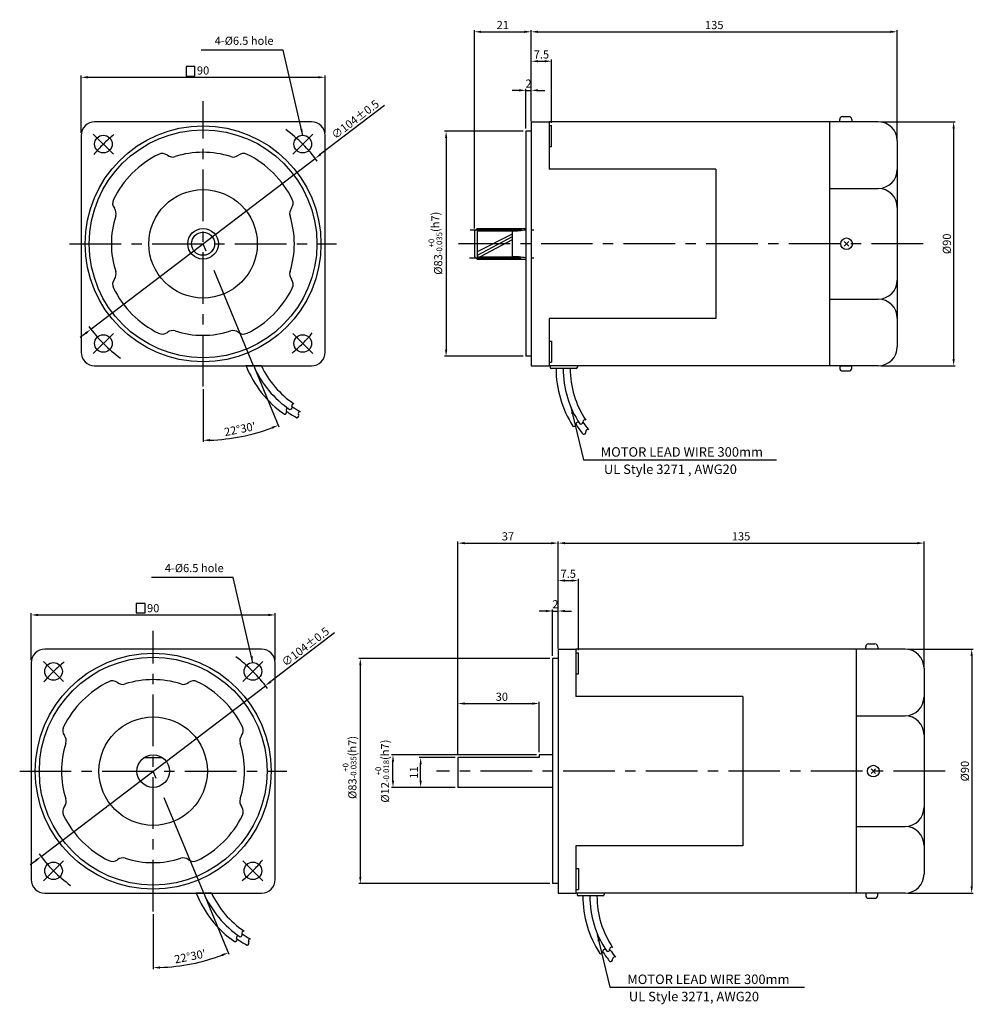
# Model space of a CAD drawing. Units: millimetres. Extents: x 0 to 352, y -3 to 360.
import ezdxf

# ---------------------------------------------------------------- set-up
doc = ezdxf.new("R2010")
doc.units = ezdxf.units.MM
doc.linetypes.add('CENTER', pattern=[50.8, 31.75, -6.35, 6.35, -6.35])
doc.linetypes.add('CENTERX2', pattern=[101.6, 63.5, -12.7, 12.7, -12.7])
doc.layers.get('0').update_dxf_attribs({"linetype": 'CONTINUOUS'})
doc.layers.get('DEFPOINTS').update_dxf_attribs({"linetype": 'CONTINUOUS'})
for name, color, linetype in [('2', 2, 'CONTINUOUS'), ('3', 3, 'CONTINUOUS'), ('CEN', 1, 'CENTER'), ('CL', 1, 'CENTERX2'), ('DIM', 3, 'CONTINUOUS')]:
    doc.layers.add(name, color=color, linetype=linetype)
doc.styles.get("Standard").update_dxf_attribs({"font": 'romans.shx', "bigfont": 'whgtxt.shx'})
doc.dimstyles.get("Standard").update_dxf_attribs({"dimtxt": 3, "dimasz": 2.5, "dimexe": 0.6, "dimexo": 1, "dimgap": 1, "dimtad": 1, "dimdsep": 46, "dimtxsty": 'STANDARD', "dimcen": 0.09, "dimclrd": 123, "dimclre": 123, "dimclrt": 3, "dimaunit": 1, "dimadec": 0, "dimazin": 0, "dimtfac": 1, "dimtix": 1, "dimtmove": 0, "dimatfit": 3, "dimfxl": 1, "dimtolj": 1, "dimtzin": 0, "dimarcsym": 0})

# ---------------------------------------------------------------- blocks, each defined once
blk = doc.blocks.new('*D24')
at = {"color": 123, "lineweight": -2}
for p, q in [((86.99, 231.45), (95.92, 209.89)), ((67.96, 223.8), (67.96, 204.32))]:
    blk.add_line(p, q, dxfattribs=at)
blk.add_arc((67.96, 277.37), 72.45, 271.9772, 290.5295, dxfattribs=at)
at = {"color": 123}
for points in [[(93.21, 209.91), (93.52, 209.13), (95.69, 210.44)], [(70.46, 204.55), (70.45, 205.38), (67.96, 204.92)]]:
    blk.add_solid(points, dxfattribs=at)
at = {"layer": 'DEFPOINTS', "color": 0}
for p in [(67.96, 331), (67.96, 277.37), (86.6, 232.37), (67.96, 224.8), (77.42, 205.54)]:
    blk.add_point(p, dxfattribs=at)
at = {"color": 3, "insert": (81.55, 209.05), "char_height": 3, "attachment_point": 5, "rotation": 11.2534}
blk.add_mtext("\\A1;22°30'", dxfattribs=at)
blk = doc.blocks.new('*D29')
at = {"color": 123, "lineweight": -2}
for p, q in [((68.59, 36.96), (77.52, 15.4)), ((49.56, 30.14), (49.56, 9.84))]:
    blk.add_line(p, q, dxfattribs=at)
blk.add_arc((49.56, 82.88), 72.44, 271.9808, 290.5293, dxfattribs=at)
at = {"color": 123}
for points in [[(74.81, 15.43), (75.12, 14.65), (77.29, 15.96)], [(52.07, 10.06), (52.06, 10.9), (49.56, 10.44)]]:
    blk.add_solid(points, dxfattribs=at)
at = {"layer": 'DEFPOINTS', "color": 0}
for p in [(49.56, 136.52), (49.56, 82.89), (68.2, 37.89), (49.56, 31.14), (59.02, 11.06)]:
    blk.add_point(p, dxfattribs=at)
at = {"color": 3, "insert": (63.16, 14.56), "char_height": 3, "attachment_point": 5, "rotation": 11.2551}
blk.add_mtext("\\A1;22°30'", dxfattribs=at)
blk = doc.blocks.new('*D28')
at = {"color": 123}
for p, q in [((198.91, 144.01), (198.91, 167.6)), ((333.91, 121.41), (333.91, 167.6)), ((201.41, 167), (331.41, 167))]:
    blk.add_line(p, q, dxfattribs=at)
for points in [[(201.41, 167.41), (201.41, 166.58), (198.91, 167)], [(331.41, 167.41), (331.41, 166.58), (333.91, 167)]]:
    blk.add_solid(points, dxfattribs=at)
at = {"layer": 'DEFPOINTS', "color": 0}
for p in [(333.91, 167), (198.91, 143.01), (333.91, 120.41)]:
    blk.add_point(p, dxfattribs=at)
at = {"color": 3, "insert": (266.41, 169.5), "char_height": 3, "attachment_point": 5}
blk.add_mtext('\\A1;135', dxfattribs=at)
blk = doc.blocks.new('*D23')
at = {"color": 123, "lineweight": -2}
for p, q in [((318.02, 322.39), (345.42, 322.39)), ((344.82, 319.89), (344.82, 234.89)), ((318.02, 232.39), (345.42, 232.39))]:
    blk.add_line(p, q, dxfattribs=at)
at = {"color": 123}
for points in [[(344.4, 319.89), (345.24, 319.89), (344.82, 322.39)], [(344.4, 234.89), (345.24, 234.89), (344.82, 232.39)]]:
    blk.add_solid(points, dxfattribs=at)
at = {"layer": 'DEFPOINTS', "color": 0}
for p in [(317.02, 322.39), (317.02, 232.39), (344.82, 232.39)]:
    blk.add_point(p, dxfattribs=at)
at = {"color": 3, "insert": (342.32, 277.39), "char_height": 3, "attachment_point": 5, "rotation": 90}
blk.add_mtext('\\A1;%%C90', dxfattribs=at)
blk = doc.blocks.new('*D27')
at = {"color": 123, "lineweight": -2}
for p, q in [((327.91, 127.91), (352.08, 127.91)), ((351.48, 125.41), (351.48, 40.41)), ((327.91, 37.91), (352.08, 37.91))]:
    blk.add_line(p, q, dxfattribs=at)
at = {"color": 123}
for points in [[(351.06, 125.41), (351.9, 125.41), (351.48, 127.91)], [(351.06, 40.41), (351.9, 40.41), (351.48, 37.91)]]:
    blk.add_solid(points, dxfattribs=at)
at = {"layer": 'DEFPOINTS', "color": 0}
for p in [(326.91, 127.91), (326.91, 37.91), (351.48, 37.91)]:
    blk.add_point(p, dxfattribs=at)
at = {"color": 3, "insert": (348.98, 82.91), "char_height": 3, "attachment_point": 5, "rotation": 90}
blk.add_mtext('\\A1;%%C90', dxfattribs=at)
blk = doc.blocks.new('*D22')
at = {"color": 123}
for p, q in [((186.02, 318.89), (157, 318.89)), ((157.6, 316.39), (157.6, 238.39)), ((186.02, 235.89), (157, 235.89))]:
    blk.add_line(p, q, dxfattribs=at)
for points in [[(157.19, 316.39), (158.02, 316.39), (157.6, 318.89)], [(157.19, 238.39), (158.02, 238.39), (157.6, 235.89)]]:
    blk.add_solid(points, dxfattribs=at)
at = {"layer": 'DEFPOINTS', "color": 0}
for p in [(187.02, 318.89), (157.6, 235.89), (187.02, 235.89)]:
    blk.add_point(p, dxfattribs=at)
at = {"color": 3, "insert": (153.65, 277.62), "char_height": 3, "attachment_point": 5, "rotation": 90}
blk.add_mtext('\\A1;\\A1;{\\f??|b0|i0|c0|p49;%%c}83{\\f??|b0|i0|c0|p49;\\H0.7x;\\S+0^ -0.035;\\H1.429x;(h7)}', dxfattribs=at)
blk = doc.blocks.new('*D21')
at = {"color": 123}
for p, q in [((168.02, 283.04), (168.02, 356.18)), ((189.02, 323.39), (189.02, 356.18)), ((170.52, 355.58), (186.52, 355.58))]:
    blk.add_line(p, q, dxfattribs=at)
for points in [[(170.52, 355.99), (170.52, 355.16), (168.02, 355.58)], [(186.52, 355.99), (186.52, 355.16), (189.02, 355.58)]]:
    blk.add_solid(points, dxfattribs=at)
at = {"layer": 'DEFPOINTS', "color": 0}
for p in [(189.02, 355.58), (189.02, 322.39), (168.02, 282.04)]:
    blk.add_point(p, dxfattribs=at)
at = {"color": 3, "insert": (178.52, 358.08), "char_height": 3, "attachment_point": 5}
blk.add_mtext('\\A1;21', dxfattribs=at)
blk = doc.blocks.new('*D0')
at = {"color": 123}
for p, q in [((-474.07, -2516.93), (-497.61, -2534.86)), ((-582.34, -2599.38), (-499.6, -2536.37)), ((-584.33, -2600.9), (-586.32, -2602.41))]:
    blk.add_line(p, q, dxfattribs=at)
for points in [[(-497.87, -2534.53), (-497.36, -2535.19), (-499.6, -2536.37)], [(-584.58, -2600.57), (-584.08, -2601.23), (-582.34, -2599.38)]]:
    blk.add_solid(points, dxfattribs=at)
at = {"layer": 'DEFPOINTS', "color": 0}
for p in [(-499.6, -2536.37), (-582.34, -2599.38)]:
    blk.add_point(p, dxfattribs=at)
at = {"color": 3, "insert": (-484.84, -2521.99), "char_height": 3, "attachment_point": 5, "rotation": 37.291}
blk.add_mtext('\\A1;∅104%%P0.5', dxfattribs=at)
blk = doc.blocks.new('*D26')
at = {"color": 123}
for p, q in [((161.91, 88.91), (161.91, 167.6)), ((198.91, 129.12), (198.91, 167.6)), ((164.41, 167), (196.41, 167))]:
    blk.add_line(p, q, dxfattribs=at)
for points in [[(164.41, 167.41), (164.41, 166.58), (161.91, 167)], [(196.41, 167.41), (196.41, 166.58), (198.91, 167)]]:
    blk.add_solid(points, dxfattribs=at)
at = {"layer": 'DEFPOINTS', "color": 0}
for p in [(198.91, 167), (198.91, 128.12), (161.91, 87.91)]:
    blk.add_point(p, dxfattribs=at)
at = {"color": 3, "insert": (180.41, 169.5), "char_height": 3, "attachment_point": 5}
blk.add_mtext('\\A1;37', dxfattribs=at)
blk = doc.blocks.new('*D25')
at = {"color": 123}
for p, q in [((195.91, 124.41), (125.36, 124.41)), ((125.96, 121.91), (125.96, 43.91)), ((195.91, 41.41), (125.36, 41.41))]:
    blk.add_line(p, q, dxfattribs=at)
for points in [[(125.54, 121.91), (126.37, 121.91), (125.96, 124.41)], [(125.54, 43.91), (126.37, 43.91), (125.96, 41.41)]]:
    blk.add_solid(points, dxfattribs=at)
at = {"layer": 'DEFPOINTS', "color": 0}
for p in [(196.91, 124.41), (125.96, 41.41), (196.91, 41.41)]:
    blk.add_point(p, dxfattribs=at)
at = {"color": 3, "insert": (122.01, 84.27), "char_height": 3, "attachment_point": 5, "rotation": 90}
blk.add_mtext('\\A1;\\A1;{\\f??|b0|i0|c0|p49;%%C}83{\\f??|b0|i0|c0|p49;\\H0.7x;\\S+0^ -0.035;\\H1.429x;(h}7{\\f??|b0|i0|c0|p49;)}', dxfattribs=at)
blk = doc.blocks.new('*D32')
at = {"color": 123}
for p, q in [((160.91, 87.91), (147.62, 87.91)), ((148.22, 79.41), (148.22, 85.41)), ((160.91, 76.91), (147.62, 76.91))]:
    blk.add_line(p, q, dxfattribs=at)
for points in [[(147.81, 85.41), (148.64, 85.41), (148.22, 87.91)], [(147.81, 79.41), (148.64, 79.41), (148.22, 76.91)]]:
    blk.add_solid(points, dxfattribs=at)
at = {"layer": 'DEFPOINTS', "color": 0}
for p in [(148.22, 87.91), (161.91, 87.91), (161.91, 76.91)]:
    blk.add_point(p, dxfattribs=at)
at = {"color": 3, "insert": (145.72, 82.41), "char_height": 3, "attachment_point": 5, "rotation": 90}
blk.add_mtext('\\A1;11', dxfattribs=at)
blk = doc.blocks.new('*D31')
at = {"color": 123}
for p, q in [((161.91, 88.91), (161.91, 108.44)), ((164.41, 107.84), (189.41, 107.84)), ((191.91, 89.91), (191.91, 108.44))]:
    blk.add_line(p, q, dxfattribs=at)
for points in [[(164.41, 108.26), (164.41, 107.42), (161.91, 107.84)], [(189.41, 108.26), (189.41, 107.42), (191.91, 107.84)]]:
    blk.add_solid(points, dxfattribs=at)
at = {"layer": 'DEFPOINTS', "color": 0}
for p in [(191.91, 107.84), (161.91, 87.91), (191.91, 88.91)]:
    blk.add_point(p, dxfattribs=at)
at = {"color": 3, "insert": (178.17, 110.34), "char_height": 3, "attachment_point": 5}
blk.add_mtext('\\A1;30', dxfattribs=at)
blk = doc.blocks.new('*D30')
at = {"color": 123}
for p, q in [((190.91, 88.91), (137.41, 88.91)), ((138.01, 79.41), (138.01, 86.41)), ((160.91, 76.91), (137.41, 76.91))]:
    blk.add_line(p, q, dxfattribs=at)
for points in [[(137.6, 86.41), (138.43, 86.41), (138.01, 88.91)], [(137.6, 79.41), (138.43, 79.41), (138.01, 76.91)]]:
    blk.add_solid(points, dxfattribs=at)
at = {"layer": 'DEFPOINTS', "color": 0}
for p in [(138.01, 88.91), (191.91, 88.91), (161.91, 76.91)]:
    blk.add_point(p, dxfattribs=at)
at = {"color": 3, "insert": (134.06, 82.91), "char_height": 3, "attachment_point": 5, "rotation": 90}
blk.add_mtext('\\A1;\\A1;{\\f??|b0|i0|c0|p49;%%C}12{\\f??|b0|i0|c0|p49;\\H0.7x;\\S+0^ -0.018;\\H1.429x;(h}7{\\f??|b0|i0|c0|p49;)}', dxfattribs=at)
blk = doc.blocks.new('*D33')
at = {"color": 123}
for p, q in [((4.56, 123.86), (4.56, 141.11)), ((7.06, 140.51), (92.06, 140.51)), ((94.56, 123.86), (94.56, 141.11))]:
    blk.add_line(p, q, dxfattribs=at)
for points in [[(7.06, 140.93), (7.06, 140.09), (4.56, 140.51)], [(92.06, 140.93), (92.06, 140.09), (94.56, 140.51)]]:
    blk.add_solid(points, dxfattribs=at)
at = {"layer": 'DEFPOINTS', "color": 0}
for p in [(94.56, 140.51), (4.56, 122.86), (94.56, 122.86)]:
    blk.add_point(p, dxfattribs=at)
at = {"color": 3, "insert": (49.56, 143.01), "char_height": 3, "attachment_point": 5}
blk.add_mtext('\\A1;90', dxfattribs=at)
blk = doc.blocks.new('*D35')
at = {"color": 123}
for p, q in [((198.91, 128.12), (198.91, 153.8)), ((201.41, 153.2), (203.91, 153.2)), ((206.41, 127.51), (206.41, 153.8))]:
    blk.add_line(p, q, dxfattribs=at)
for points in [[(201.41, 153.61), (201.41, 152.78), (198.91, 153.2)], [(203.91, 153.61), (203.91, 152.78), (206.41, 153.2)]]:
    blk.add_solid(points, dxfattribs=at)
at = {"layer": 'DEFPOINTS', "color": 0}
for p in [(206.41, 153.2), (198.91, 127.12), (206.41, 126.51)]:
    blk.add_point(p, dxfattribs=at)
at = {"color": 3, "insert": (202.66, 155.7), "char_height": 3, "attachment_point": 5}
blk.add_mtext('\\A1;7.5', dxfattribs=at)
blk = doc.blocks.new('*D34')
at = {"color": 123}
for p, q in [((194.41, 141.96), (191.91, 141.96)), ((196.91, 125.41), (196.91, 142.56)), ((196.91, 141.96), (198.91, 141.96)), ((198.91, 128.91), (198.91, 142.56)), ((201.41, 141.96), (203.91, 141.96))]:
    blk.add_line(p, q, dxfattribs=at)
for points in [[(194.41, 142.37), (194.41, 141.54), (196.91, 141.96)], [(201.41, 142.37), (201.41, 141.54), (198.91, 141.96)]]:
    blk.add_solid(points, dxfattribs=at)
at = {"layer": 'DEFPOINTS', "color": 0}
for p in [(198.91, 141.96), (198.91, 127.91), (196.91, 124.41)]:
    blk.add_point(p, dxfattribs=at)
at = {"color": 3, "insert": (197.91, 144.46), "char_height": 3, "attachment_point": 5}
blk.add_mtext('\\A1;2', dxfattribs=at)
blk = doc.blocks.new('*D36')
at = {"color": 123}
for p, q in [((22.96, 318.35), (22.96, 339.41)), ((25.46, 338.81), (110.46, 338.81)), ((112.96, 318.35), (112.96, 339.41))]:
    blk.add_line(p, q, dxfattribs=at)
for points in [[(25.46, 339.23), (25.46, 338.39), (22.96, 338.81)], [(110.46, 339.23), (110.46, 338.39), (112.96, 338.81)]]:
    blk.add_solid(points, dxfattribs=at)
at = {"layer": 'DEFPOINTS', "color": 0}
for p in [(112.96, 338.81), (22.96, 317.35), (112.96, 317.35)]:
    blk.add_point(p, dxfattribs=at)
at = {"color": 3, "insert": (67.96, 341.31), "char_height": 3, "attachment_point": 5}
blk.add_mtext('\\A1;90', dxfattribs=at)
blk = doc.blocks.new('*D39')
at = {"color": 123}
for p, q in [((187.02, 319.89), (187.02, 334.59)), ((189.02, 323.39), (189.02, 334.59)), ((184.52, 333.99), (182.02, 333.99)), ((187.02, 333.99), (189.02, 333.99)), ((191.52, 333.99), (194.02, 333.99))]:
    blk.add_line(p, q, dxfattribs=at)
for points in [[(184.52, 334.41), (184.52, 333.58), (187.02, 333.99)], [(191.52, 334.41), (191.52, 333.58), (189.02, 333.99)]]:
    blk.add_solid(points, dxfattribs=at)
at = {"layer": 'DEFPOINTS', "color": 0}
for p in [(189.02, 333.99), (189.02, 322.39), (187.02, 318.89)]:
    blk.add_point(p, dxfattribs=at)
at = {"color": 3, "insert": (188.02, 336.49), "char_height": 3, "attachment_point": 5}
blk.add_mtext('\\A1;2', dxfattribs=at)
blk = doc.blocks.new('*D38')
at = {"color": 123}
for p, q in [((189.02, 322.6), (189.02, 345.32)), ((196.52, 321.99), (196.52, 345.32)), ((191.52, 344.72), (194.02, 344.72))]:
    blk.add_line(p, q, dxfattribs=at)
for points in [[(191.52, 345.14), (191.52, 344.31), (189.02, 344.72)], [(194.02, 345.14), (194.02, 344.31), (196.52, 344.72)]]:
    blk.add_solid(points, dxfattribs=at)
at = {"layer": 'DEFPOINTS', "color": 0}
for p in [(196.52, 344.72), (189.02, 321.6), (196.52, 320.99)]:
    blk.add_point(p, dxfattribs=at)
at = {"color": 3, "insert": (192.77, 347.22), "char_height": 3, "attachment_point": 5}
blk.add_mtext('\\A1;7.5', dxfattribs=at)
blk = doc.blocks.new('*D37')
at = {"color": 123}
for p, q in [((189.02, 338.49), (189.02, 356.18)), ((324.02, 315.89), (324.02, 356.18)), ((191.52, 355.58), (321.52, 355.58))]:
    blk.add_line(p, q, dxfattribs=at)
for points in [[(191.52, 355.99), (191.52, 355.16), (189.02, 355.58)], [(321.52, 355.99), (321.52, 355.16), (324.02, 355.58)]]:
    blk.add_solid(points, dxfattribs=at)
at = {"layer": 'DEFPOINTS', "color": 0}
for p in [(324.02, 355.58), (189.02, 337.49), (324.02, 314.89)]:
    blk.add_point(p, dxfattribs=at)
at = {"color": 3, "insert": (256.52, 358.08), "char_height": 3, "attachment_point": 5}
blk.add_mtext('\\A1;135', dxfattribs=at)
blk = doc.blocks.new('4')
blk.add_lwpolyline([(-40, -45), (40, -45, 0.4142136), (45, -40), (45, 40, 0.4142136), (40, 45), (-40, 45, 0.4142136), (-45, 40), (-45, -40, 0.4142136)], format="xyb", close=True)
for centre in [(-36.77, 36.77), (36.77, 36.77), (-36.77, -36.77), (36.77, -36.77)]:
    blk.add_circle(centre, 3.25)
at = {"layer": 'CL', "ltscale": 0.6}
for p, q in [((-33.057, 33.057), (-40.482, 40.482)), ((33.057, 33.057), (40.482, 40.482)), ((-33.057, -33.057), (-40.482, -40.482)), ((33.057, -33.057), (40.482, -40.482))]:
    blk.add_line(p, q, dxfattribs=at)
for start, end in [(129.21287, 140.78713), (35.90024, 54.09976), (215.90024, 234.09976), (309.21287, 320.78713)]:
    blk.add_arc((0, 0), 52, start, end, dxfattribs=at)
dim = blk.add_diameter_dim_2p(p1=(-41.37, -31.505), p2=(41.37, 31.505), text='<>%%P0.5', dimstyle='STANDARD', override={"dimtmove": 1, "dimatfit": 3})
dim.commit()
dim.dimension.update_dxf_attribs({"geometry": '*D0', "text_midpoint": (57.643, 43.898), "dimtype": 131, "insert": (540.972, 2567.877)})

msp = doc.modelspace()

# ---------------------------------------------------------------- linework, layer by layer
for p, q in [((302.8, 322.392), (302.8, 323.281)), ((303.8, 324.281), (306.233, 324.281)), ((307.233, 323.281), (307.233, 322.392)), ((189.022, 322.392), (189.022, 232.392)), ((189.022, 322.392), (195.622, 322.392)), ((195.622, 322.392), (195.622, 304.892)), ((317.022, 322.392), (195.622, 322.392)), ((195.622, 320.99), (196.522, 320.99)), ((196.522, 313.29), (196.522, 320.99)), ((299.022, 322.392), (299.022, 232.392)), ((187.022, 318.892), (187.022, 235.892)), ((189.022, 318.892), (187.022, 318.892)), ((195.622, 313.29), (196.522, 313.29)), ((324.022, 315.392), (324.022, 304.796)), ((257.122, 304.892), (195.622, 304.892)), ((257.122, 304.892), (257.122, 249.892)), ((324.022, 304.796), (324.022, 249.988)), ((299.022, 297.796), (317.022, 297.796)), ((324.022, 290.796), (324.022, 263.988)), ((168.022, 282.042), (169.022, 283.042)), ((168.022, 282.042), (168.022, 272.742)), ((169.022, 283.042), (187.022, 283.042)), ((169.022, 282.142), (182.022, 282.142)), ((176.022, 283.042), (187.022, 283.042)), ((189.022, 280.212), (189.022, 274.572)), ((189.022, 280.212), (189.022, 274.572)), ((304.462, 278.247), (306.169, 276.54)), ((306.172, 278.247), (304.466, 276.54)), ((168.022, 272.742), (169.022, 271.742)), ((169.022, 272.642), (182.022, 272.642)), ((169.022, 271.742), (187.022, 271.742)), ((176.022, 271.742), (187.022, 271.742)), ((299.022, 256.988), (317.022, 256.988)), ((257.122, 249.892), (195.622, 249.892)), ((195.622, 249.892), (195.622, 232.392)), ((324.022, 249.988), (324.022, 239.392)), ((195.622, 241.493), (196.522, 241.493)), ((196.522, 241.493), (196.522, 233.793)), ((189.022, 235.892), (187.022, 235.892)), ((195.622, 233.793), (196.522, 233.793)), ((189.022, 232.392), (195.622, 232.392)), ((317.022, 232.392), (195.622, 232.392)), ((196.022, 232.392), (196.022, 231.892)), ((205.522, 231.392), (196.522, 231.392)), ((206.022, 232.392), (206.022, 231.892)), ((302.8, 232.392), (302.8, 231.503)), ((302.8, 232.392), (307.233, 232.392)), ((303.8, 230.503), (306.233, 230.503)), ((307.233, 231.503), (307.233, 232.392)), ((198.907, 127.908), (198.907, 37.908)), ((198.907, 127.908), (205.507, 127.908)), ((205.507, 127.908), (205.507, 110.408)), ((326.907, 127.908), (205.507, 127.908)), ((308.907, 127.908), (308.907, 37.908)), ((312.375, 127.908), (312.375, 128.797)), ((313.375, 129.797), (315.808, 129.797)), ((316.808, 128.797), (316.808, 127.908)), ((196.907, 124.408), (196.907, 41.408)), ((198.907, 124.408), (196.907, 124.408)), ((205.507, 126.507), (206.407, 126.507)), ((206.407, 118.807), (206.407, 126.507)), ((333.907, 120.908), (333.907, 110.312)), ((205.507, 118.807), (206.407, 118.807)), ((267.007, 110.408), (205.507, 110.408)), ((267.007, 110.408), (267.007, 55.408)), ((333.907, 110.312), (333.907, 55.504)), ((308.907, 103.312), (326.907, 103.312)), ((333.907, 96.312), (333.907, 69.504)), ((161.907, 87.908), (161.907, 76.908)), ((191.907, 88.908), (191.907, 87.908)), ((314.347, 83.763), (316.054, 82.056)), ((316.057, 83.763), (314.351, 82.056)), ((308.907, 62.504), (326.907, 62.504)), ((267.007, 55.408), (205.507, 55.408)), ((205.507, 55.408), (205.507, 37.908)), ((333.907, 55.504), (333.907, 44.908)), ((205.507, 47.009), (206.407, 47.009)), ((206.407, 47.009), (206.407, 39.309)), ((198.907, 41.408), (196.907, 41.408)), ((198.907, 37.908), (205.507, 37.908)), ((205.507, 39.309), (206.407, 39.309)), ((326.907, 37.908), (205.507, 37.908)), ((205.907, 37.908), (205.907, 37.408)), ((215.407, 36.908), (206.407, 36.908)), ((215.907, 37.908), (215.907, 37.408)), ((312.375, 37.908), (312.375, 37.019)), ((316.808, 37.019), (316.808, 37.908)), ((313.375, 36.019), (315.808, 36.019))]:
    msp.add_line(p, q)
at = {"ltscale": 0.6}
for p, q in [((89.482, 232.392), (83.741, 232.392)), ((46.247, 87.908), (52.88, 87.908)), ((71.088, 37.908), (65.347, 37.908))]:
    msp.add_line(p, q, dxfattribs=at)
at = {"color": 123}
for p, q in [((208.296, 197.668), (279.447, 197.668)), ((218.017, 3.185), (289.854, 3.185))]:
    msp.add_line(p, q, dxfattribs=at)
at = {"ltscale": 0.6}
for centre, radius in [((67.957, 277.392), 43.5), ((67.957, 277.392), 42), ((67.964, 277.392), 20), ((67.957, 277.392), 5.65), ((67.957, 277.392), 4.245), ((49.564, 82.908), 43.5), ((49.564, 82.908), 42), ((49.564, 82.908), 20), ((49.564, 82.908), 6)]:
    msp.add_circle(centre, radius, dxfattribs=at)
for centre in [(305.317, 277.392), (315.202, 82.908)]:
    msp.add_circle(centre, 2.148)
for centre, radius, start, end in [((303.8, 323.281), 1, 90, 180), ((306.233, 323.281), 1, 360, 90), ((317.022, 315.392), 7, 360, 90), ((317.022, 304.796), 7, 270, 360), ((317.022, 290.796), 7, 360, 90), ((182.066, 308.958), 26.816, 269.90773, 280.65201), ((182.066, 245.825), 26.816, 79.34799, 90.09227), ((317.022, 263.988), 7, 270, 360), ((317.022, 249.988), 7, 360, 90), ((317.022, 239.392), 7, 270, 360), ((120.275, 246.702), 39.156, 201.43696, 235.24866), ((120.275, 246.702), 36.556, 203.04609, 236.31764), ((120.275, 246.702), 33.956, 204.92595, 236.39812), ((196.522, 231.892), 0.5, 180, 270), ((237.325, 231.303), 39.156, 179.87029, 212.74866), ((237.325, 231.303), 36.556, 179.86106, 213.81764), ((237.325, 231.303), 33.956, 179.85042, 213.89812), ((205.522, 231.892), 0.5, 270, 0), ((303.8, 231.503), 1, 180, 270), ((306.233, 231.503), 1, 270, 0), ((101.42, 217.672), 0.75, 85.1629, 205.33442), ((98.019, 215.278), 0.75, 265.1629, 25.33442), ((99.374, 215.919), 0.75, 85.1629, 205.33442), ((120.275, 246.702), 37.856, 235.24866, 242.09875), ((100.065, 217.03), 0.75, 265.1629, 25.33442), ((120.275, 246.702), 35.256, 236.35642, 242.09875), ((102.534, 213.996), 0.75, 272.01298, 32.18451), ((103.804, 214.795), 0.75, 92.01298, 212.18451), ((204.737, 210.788), 0.75, 242.6629, 2.83442), ((206.235, 210.862), 0.75, 62.6629, 182.83442), ((237.325, 231.303), 37.856, 212.74866, 219.59875), ((207.298, 211.624), 0.75, 242.6629, 2.83442), ((208.796, 211.698), 0.75, 62.6629, 182.83442), ((237.325, 231.303), 35.256, 213.85642, 219.59875), ((208.419, 207.876), 0.75, 249.51298, 9.68451), ((209.897, 208.128), 0.75, 69.51298, 189.68451), ((313.375, 128.797), 1, 90, 180), ((315.808, 128.797), 1, 360, 90), ((326.907, 120.908), 7, 360, 90), ((326.907, 110.312), 7, 270, 360), ((326.907, 96.312), 7, 360, 90), ((326.907, 69.504), 7, 270, 360), ((326.907, 55.504), 7, 360, 90), ((326.907, 44.908), 7, 270, 360), ((101.881, 52.218), 39.156, 201.43696, 235.24866), ((101.881, 52.218), 36.556, 203.04609, 236.31764), ((101.881, 52.218), 33.956, 204.92595, 236.39812), ((206.407, 37.408), 0.5, 180, 270), ((247.21, 36.819), 39.156, 179.87029, 212.74866), ((247.21, 36.819), 36.556, 179.86106, 213.81764), ((247.21, 36.819), 33.956, 179.85042, 213.89812), ((215.407, 37.408), 0.5, 270, 0), ((313.375, 37.019), 1, 180, 270), ((315.808, 37.019), 1, 270, 0), ((80.981, 21.436), 0.75, 85.1629, 205.33442), ((81.671, 22.547), 0.75, 265.1629, 25.33442), ((83.027, 23.188), 0.75, 85.1629, 205.33442), ((101.881, 52.218), 35.256, 236.35642, 242.09875), ((79.625, 20.794), 0.75, 265.1629, 25.33442), ((101.881, 52.218), 37.856, 235.24866, 242.09875), ((84.14, 19.513), 0.75, 272.01298, 32.18451), ((85.41, 20.311), 0.75, 92.01298, 212.18451), ((214.623, 16.304), 0.75, 242.6629, 2.83442), ((216.121, 16.378), 0.75, 62.6629, 182.83442), ((247.21, 36.819), 37.856, 212.74866, 219.59875), ((217.184, 17.14), 0.75, 242.6629, 2.83442), ((218.682, 17.214), 0.75, 62.6629, 182.83442), ((247.21, 36.819), 35.256, 213.85642, 219.59875), ((218.304, 13.392), 0.75, 249.51298, 9.68451), ((219.782, 13.644), 0.75, 69.51298, 189.68451)]:
    msp.add_arc(centre, radius, start, end)
for centre, radius, start, end in [((67.882, 277.392), 36.816, 116.36567, 153.63433), ((52.895, 307.629), 3.068, 51.94867, 116.36567), ((56.677, 312.461), 3.068, 231.94867, 287.71981), ((67.882, 277.392), 33.748, 72.28019, 107.71981), ((79.087, 312.461), 3.068, 252.28019, 308.05133), ((82.869, 307.629), 3.068, 63.63433, 128.05133), ((67.882, 277.392), 36.816, 26.36567, 63.63433), ((37.645, 292.379), 3.068, 153.63433, 218.05133), ((98.119, 292.379), 3.068, 321.94867, 26.36567), ((67.882, 277.392), 33.748, 162.28019, 197.71981), ((32.813, 288.597), 3.068, 342.28019, 38.05133), ((102.951, 288.597), 3.068, 141.94867, 197.71981), ((67.882, 277.392), 33.748, 342.28019, 17.71981), ((32.813, 266.186), 3.068, 321.94867, 17.71981), ((102.951, 266.186), 3.068, 162.28019, 218.05133), ((37.645, 262.404), 3.068, 141.94867, 206.36567), ((98.119, 262.404), 3.068, 333.63433, 38.05133), ((67.882, 277.392), 36.816, 206.36567, 243.63433), ((67.882, 277.392), 36.816, 296.36567, 333.63433), ((52.895, 247.154), 3.068, 243.63433, 308.05133), ((56.677, 242.323), 3.068, 72.28019, 128.05133), ((67.882, 277.392), 33.748, 252.28019, 287.71981), ((79.087, 242.323), 3.068, 51.94867, 107.71981), ((82.869, 247.154), 3.068, 231.94867, 296.36567), ((34.501, 113.145), 3.068, 51.94867, 116.36567), ((49.488, 82.908), 33.748, 72.28019, 107.71981), ((64.475, 113.145), 3.068, 63.63433, 128.05133), ((49.488, 82.908), 36.816, 116.36567, 153.63433), ((38.283, 117.977), 3.068, 231.94867, 287.71981), ((60.693, 117.977), 3.068, 252.28019, 308.05133), ((49.488, 82.908), 36.816, 26.36567, 63.63433), ((19.251, 97.895), 3.068, 153.63433, 218.05133), ((79.725, 97.895), 3.068, 321.94867, 26.36567), ((14.419, 94.113), 3.068, 342.28019, 38.05133), ((84.557, 94.113), 3.068, 141.94867, 197.71981), ((49.488, 82.908), 33.748, 162.28019, 197.71981), ((49.488, 82.908), 33.748, 342.28019, 17.71981), ((14.419, 71.702), 3.068, 321.94867, 17.71981), ((84.557, 71.702), 3.068, 162.28019, 218.05133), ((19.251, 67.92), 3.068, 141.94867, 206.36567), ((79.725, 67.92), 3.068, 333.63433, 38.05133), ((49.488, 82.908), 36.816, 206.36567, 243.63433), ((49.488, 82.908), 36.816, 296.36567, 333.63433), ((38.283, 47.839), 3.068, 72.28019, 128.05133), ((60.693, 47.839), 3.068, 51.94867, 107.71981), ((34.501, 52.671), 3.068, 243.63433, 308.05133), ((49.488, 82.908), 33.748, 252.28019, 287.71981), ((64.475, 52.671), 3.068, 231.94867, 296.36567)]:
    msp.add_arc(centre, radius, start, end, dxfattribs=at)
at = {"layer": '2'}
for p, q in [((169.022, 283.042), (169.022, 271.742)), ((182.022, 280.99), (169.022, 274.423)), ((182.022, 280.012), (169.022, 273.132)), ((182.022, 282.142), (182.022, 272.642)), ((182.022, 278.847), (170.12, 272.642))]:
    msp.add_line(p, q, dxfattribs=at)
at = {"layer": '3'}
for points in [[(61.662, 339.27), (64.962, 339.27), (64.962, 342.77), (61.662, 342.77)], [(43.268, 141.286), (46.568, 141.286), (46.568, 144.786), (43.268, 144.786)]]:
    msp.add_lwpolyline(points, close=True, dxfattribs=at)
at = {"layer": 'CEN', "ltscale": 0.6}
for p, q in [((67.957, 224.802), (67.957, 329.982)), ((166.462, 282.531), (190.022, 282.531)), ((18.71, 277.392), (117.217, 277.392)), ((333.586, 277.392), (160.529, 277.392)), ((166.268, 272.252), (190.022, 272.252)), ((49.564, 31.138), (49.564, 134.677)), ((0.31, 82.908), (98.817, 82.908)), ((341.724, 82.908), (154.057, 82.908))]:
    msp.add_line(p, q, dxfattribs=at)
at = {"layer": 'CL', "ltscale": 0.6}
for p, q in [((86.603, 232.392), (67.964, 277.392)), ((68.203, 37.908), (49.564, 82.908))]:
    msp.add_line(p, q, dxfattribs=at)
at = {"layer": 'CL', "color": 0, "linetype": 'ByBlock'}
for p, q in [((191.907, 87.908), (161.907, 87.908)), ((196.907, 88.908), (191.907, 88.908)), ((196.907, 76.908), (161.907, 76.908))]:
    msp.add_line(p, q, dxfattribs=at)

# ---------------------------------------------------------------- block references
for p in [(67.957, 277.392), (49.564, 82.908)]:
    msp.add_blockref('4', p)

# ---------------------------------------------------------------- texts
at = {"color": 3, "char_height": 3, "attachment_point": 9}
for insert in [(93.961, 349.84), (75.568, 155.356)]:
    msp.add_mtext('4-%%C6.5 hole', dxfattribs=dict(at, insert=insert))
at = {"layer": 'DIM', "char_height": 3.5, "attachment_point": 5}
for s, insert in [('MOTOR LEAD WIRE 300mm', (244.55, 200.168)), ('UL Style 3271 , AWG20', (240.353, 193.784)), ('MOTOR LEAD WIRE 300mm', (254.36, 5.685)), ('UL Style 3271, AWG20', (249.029, -0.675))]:
    msp.add_mtext(s, dxfattribs=dict(at, insert=insert))

# ---------------------------------------------------------------- dimensions: what is measured, and where the dimension line sits
for base, p1, p2, picture, middle in [((189.022, 355.576), (168.022, 282.042), (189.022, 322.392), '*D21', (178.522, 355.576)), ((324.022, 355.576), (189.022, 337.492), (324.022, 314.892), '*D37', (256.522, 355.576)), ((196.522, 344.723), (189.022, 321.6), (196.522, 320.99), '*D38', (192.772, 344.723)), ((112.957, 338.81), (22.957, 317.349), (112.957, 317.349), '*D36', (67.957, 338.81)), ((189.022, 333.993), (187.022, 318.892), (189.022, 322.392), '*D39', (188.022, 333.993)), ((198.907, 166.996), (161.907, 87.908), (198.907, 128.116), '*D26', (180.407, 166.996)), ((333.907, 166.996), (198.907, 143.008), (333.907, 120.408), '*D28', (266.407, 166.996)), ((206.407, 153.196), (198.907, 127.116), (206.407, 126.507), '*D35', (202.657, 153.196)), ((198.907, 141.956), (196.907, 124.408), (198.907, 127.908), '*D34', (197.907, 141.956)), ((94.564, 140.51), (4.564, 122.865), (94.564, 122.865), '*D33', (49.564, 140.51)), ((191.907, 107.839), (161.907, 87.908), (191.907, 88.908), '*D31', (178.166, 107.839))]:
    dim = msp.add_linear_dim(base=base, p1=p1, p2=p2, dimstyle='STANDARD')
    dim.commit()
    dim.dimension.update_dxf_attribs({"geometry": picture, "text_midpoint": middle, "dimtype": 160})
for base, line1, line2, picture, middle in [((77.417, 205.542), ((67.957, 277.37), (86.603, 232.37)), ((67.957, 224.802), (67.957, 331)), '*D24', (81.552, 209.047)), ((59.022, 11.058), ((49.557, 82.886), (68.203, 37.886)), ((49.564, 31.138), (49.557, 136.517)), '*D29', (63.156, 14.563))]:
    dim = msp.add_angular_dim_2l(base=base, line1=line1, line2=line2, dimstyle='STANDARD', override={"dimdec": 1, "dimadec": 1})
    dim.commit()
    dim.dimension.update_dxf_attribs({"geometry": picture, "text_midpoint": middle})
for base, p1, p2, text, picture, middle in [((344.82, 232.392), (317.022, 322.392), (317.022, 232.392), '%%C<>', '*D23', (344.82, 277.392)), ((157.602, 235.892), (187.022, 318.892), (187.022, 235.892), '\\A1;{\\f??|b0|i0|c0|p49;%%c}<>{\\f??|b0|i0|c0|p49;\\H0.7x;\\S+0^ -0.035;\\H1.429x;(h7)}', '*D22', (157.602, 277.622)), ((351.48, 37.908), (326.907, 127.908), (326.907, 37.908), '%%C<>', '*D27', (351.48, 82.908)), ((125.955, 41.408), (196.907, 124.408), (196.907, 41.408), '\\A1;{\\f??|b0|i0|c0|p49;%%C}<>{\\f??|b0|i0|c0|p49;\\H0.7x;\\S+0^ -0.035;\\H1.429x;(h}7{\\f??|b0|i0|c0|p49;)}', '*D25', (125.955, 84.273)), ((138.012, 88.908), (161.907, 76.908), (191.907, 88.908), '\\A1;{\\f??|b0|i0|c0|p49;%%C}12{\\f??|b0|i0|c0|p49;\\H0.7x;\\S+0^ -0.018;\\H1.429x;(h}7{\\f??|b0|i0|c0|p49;)}', '*D30', (138.012, 82.908))]:
    dim = msp.add_linear_dim(base=base, p1=p1, p2=p2, angle=90, text=text, dimstyle='STANDARD')
    dim.commit()
    dim.dimension.update_dxf_attribs({"geometry": picture, "text_midpoint": middle, "dimtype": 160})
dim = msp.add_linear_dim(base=(148.222, 87.908), p1=(161.907, 76.908), p2=(161.907, 87.908), angle=90, dimstyle='STANDARD')
dim.commit()
dim.dimension.update_dxf_attribs({"geometry": '*D32', "text_midpoint": (148.222, 82.408), "dimtype": 160})

# ---------------------------------------------------------------- leaders
at = {"annotation_type": 0, "has_hookline": 1, "hookline_direction": 1, "text_width": 26.652}
for points in [[(104.751, 317.311), (97.461, 348.84), (94.961, 348.84)], [(86.358, 122.827), (79.068, 154.356), (76.568, 154.356)]]:
    msp.add_leader(points, dimstyle='STANDARD', dxfattribs=at)
for points in [[(203.66, 217.151), (208.296, 197.668)], [(213.38, 22.667), (218.017, 3.185)]]:
    msp.add_leader(points, dimstyle='STANDARD')

doc.saveas('drawing.dxf')
